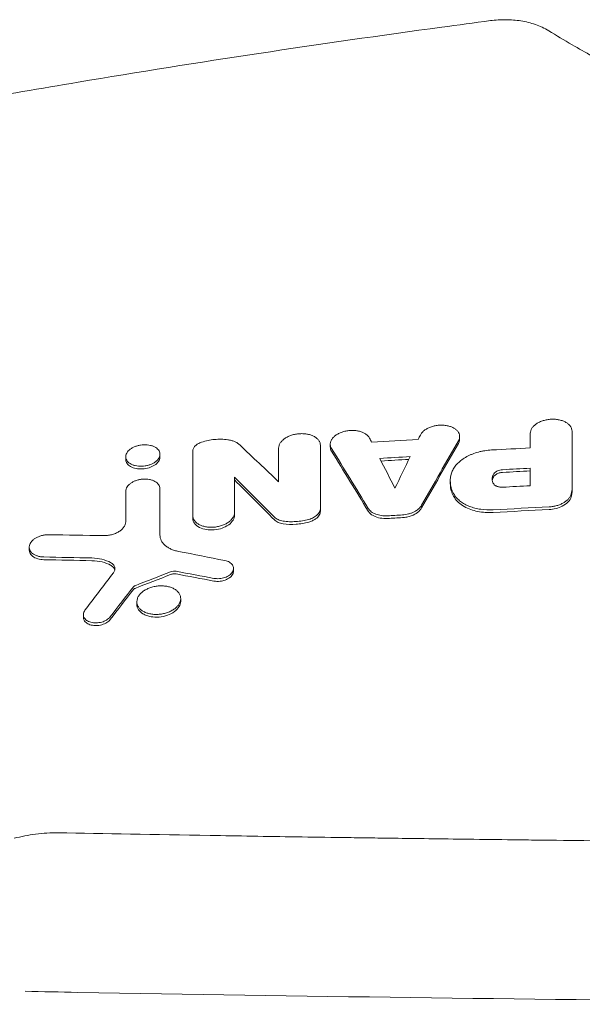
# Model space of a CAD drawing. Units: millimetres. Extents: x -2197 to 2197, y -1929 to 1867.
# Drawn here: x -696 to -546, y 339 to 601 of the extents above; entities that cross this region are included whole.
import ezdxf

# ---------------------------------------------------------------- set-up
doc = ezdxf.new("R2010")
doc.units = ezdxf.units.MM
doc.header["$LTSCALE"] = 20
doc.layers.add('2d', color=230, linetype='Continuous')

msp = doc.modelspace()

# ---------------------------------------------------------------- linework, layer by layer
at = {"layer": '2d', "lineweight": 0}
for p, q in [((-578.68, 489.61), (-578.68, 490.3)), ((-613.07, 487.57), (-613.07, 488.26)), ((-667.48, 484.23), (-667.48, 484.92)), ((-658.36, 484.9), (-658.36, 485.61)), ((-581.15, 477.74), (-581.15, 478.4)), ((-548.77, 475.99), (-548.77, 476.7)), ((-649.65, 468.63), (-649.65, 469.34)), ((-638.55, 469.41), (-638.55, 470.13)), ((-615.7, 470.5), (-615.7, 471.21)), ((-693.15, 460.18), (-693.15, 460.89)), ((-638.79, 454.54), (-638.79, 455.25)), ((-664.52, 445.66), (-664.52, 446.37)), ((-652.85, 446.53), (-652.85, 447.24)), ((-678.74, 442.21), (-678.74, 442.93))]:
    msp.add_line(p, q, dxfattribs=at)
for points, knots in [([(-719.47, 577.77), (-716.19, 578.36), (-712.92, 578.95), (-699.82, 581.27), (-689.98, 582.96), (-664.12, 587.28), (-648.09, 589.84), (-615.85, 594.71), (-599.64, 597.04), (-579.11, 599.82), (-574.8, 600.4), (-570.48, 600.97)], [0, 0, 0, 0, 10.000014, 10.000014, 40.000396, 40.000396, 88.834528, 88.834528, 138.07883, 138.07883, 151.177714, 151.177714, 151.177714, 151.177714]), ([(-570.48, 600.97), (-569.81, 601.06), (-569.13, 601.12), (-567.76, 601.21), (-567.08, 601.23), (-565.04, 601.21), (-563.69, 601.11), (-561.05, 600.69), (-559.76, 600.37), (-557.29, 599.51), (-556.08, 598.95), (-554.97, 598.27)], [0, 0, 0, 0, 2.044821, 2.044821, 4.091186, 4.091186, 8.188724, 8.188724, 12.292948, 12.292948, 16.474953, 16.474953, 16.474953, 16.474953]), ([(-554.97, 598.27), (-552.94, 597.02), (-550.87, 595.78), (-545.26, 592.52), (-541.65, 590.52), (-534.27, 586.61), (-530.49, 584.69), (-522.78, 580.97), (-518.84, 579.15), (-510.82, 575.63), (-506.73, 573.92), (-498.43, 570.61), (-494.22, 569.01), (-485.68, 565.94), (-481.35, 564.46), (-472.59, 561.63), (-468.15, 560.27), (-459.19, 557.7), (-454.67, 556.47), (-445.55, 554.15), (-440.95, 553.06), (-431.68, 551), (-427.01, 550.04), (-417.63, 548.26), (-412.9, 547.44), (-403.43, 545.93), (-398.66, 545.24), (-389.11, 544.01), (-384.32, 543.46), (-374.71, 542.51), (-369.89, 542.1), (-360.25, 541.43), (-355.41, 541.16), (-345.75, 540.77), (-340.91, 540.64), (-331.25, 540.52), (-326.43, 540.53), (-316.78, 540.69), (-311.95, 540.84), (-302.34, 541.28), (-297.54, 541.57), (-287.98, 542.28), (-283.2, 542.7), (-273.7, 543.69), (-268.96, 544.24), (-259.54, 545.5), (-254.85, 546.19), (-245.52, 547.71), (-240.88, 548.53), (-231.67, 550.31), (-227.09, 551.27), (-218.01, 553.3), (-213.5, 554.39), (-204.57, 556.67), (-200.15, 557.88), (-191.38, 560.42), (-187.05, 561.75), (-178.47, 564.52), (-174.24, 565.97), (-165.88, 568.98), (-161.75, 570.54), (-153.63, 573.77), (-149.63, 575.44), (-141.77, 578.88), (-137.9, 580.65), (-130.32, 584.29), (-126.6, 586.16), (-119.33, 589.99), (-115.77, 591.95), (-109.83, 595.37), (-107.4, 596.81), (-105.03, 598.27)], [0, 0, 0, 0, 10.00105, 10.00105, 26.596568, 26.596568, 43.037516, 43.037516, 59.335576, 59.335576, 75.46148, 75.46148, 91.420169, 91.420169, 107.186804, 107.186804, 122.801891, 122.801891, 138.222308, 138.222308, 153.495668, 153.495668, 168.610265, 168.610265, 183.585055, 183.585055, 198.42303, 198.42303, 213.15695, 213.15695, 227.795646, 227.795646, 242.362574, 242.362574, 256.881652, 256.881652, 271.352573, 271.352573, 285.839939, 285.839939, 300.31375, 300.31375, 314.841077, 314.841077, 329.414091, 329.414091, 344.068589, 344.068589, 358.811497, 358.811497, 373.664019, 373.664019, 388.654011, 388.654011, 403.769892, 403.769892, 419.051179, 419.051179, 434.489352, 434.489352, 450.102469, 450.102469, 465.865287, 465.865287, 481.824744, 481.824744, 497.929529, 497.929529, 514.221925, 514.221925, 525.91355, 525.91355, 525.91355, 525.91355]), ([(-579.01, 489.15), (-578.89, 489.37), (-578.8, 489.59), (-578.72, 489.92), (-578.7, 490.03), (-578.68, 490.25), (-578.68, 490.36), (-578.7, 490.69), (-578.75, 490.9), (-578.92, 491.32), (-579.04, 491.53), (-579.34, 491.9), (-579.52, 492.08), (-579.94, 492.41), (-580.18, 492.56), (-580.58, 492.76), (-580.71, 492.82), (-581, 492.93), (-581.15, 492.99), (-581.6, 493.13), (-581.92, 493.2), (-582.59, 493.31), (-582.94, 493.34), (-583.64, 493.36), (-584, 493.35), (-584.53, 493.3), (-584.71, 493.27), (-585.06, 493.22), (-585.23, 493.19), (-585.75, 493.07), (-586.08, 492.97), (-586.72, 492.74), (-587.02, 492.6), (-587.58, 492.3), (-587.84, 492.13), (-588.3, 491.76), (-588.51, 491.57), (-588.85, 491.16), (-589, 490.95), (-589.11, 490.73)], [0, 0, 0, 0, 0.00106427, 0.00106427, 0.00159641, 0.00159641, 0.00212855, 0.00212855, 0.00319282, 0.00319282, 0.00425709, 0.00425709, 0.00532136, 0.00532136, 0.00638564, 0.00638564, 0.00691777, 0.00691777, 0.00744991, 0.00744991, 0.00851418, 0.00851418, 0.00957845, 0.00957845, 0.01064273, 0.01064273, 0.01117486, 0.01117486, 0.011707, 0.011707, 0.01277127, 0.01277127, 0.01383554, 0.01383554, 0.01489982, 0.01489982, 0.01596409, 0.01596409, 0.01702836, 0.01702836, 0.01702836, 0.01702836]), ([(-548.77, 491.75), (-548.77, 491.98), (-548.81, 492.2), (-548.91, 492.52), (-548.96, 492.63), (-549.06, 492.84), (-549.12, 492.94), (-549.33, 493.24), (-549.5, 493.43), (-549.9, 493.79), (-550.13, 493.95), (-550.64, 494.25), (-550.91, 494.38), (-551.37, 494.54), (-551.52, 494.59), (-551.84, 494.68), (-552.01, 494.72), (-552.51, 494.83), (-552.85, 494.88), (-553.57, 494.94), (-553.93, 494.94), (-554.47, 494.92), (-554.66, 494.9), (-555.02, 494.86), (-555.2, 494.84), (-555.74, 494.74), (-556.09, 494.66), (-556.76, 494.45), (-557.09, 494.33), (-557.7, 494.05), (-557.98, 493.9), (-558.37, 493.64), (-558.5, 493.54), (-558.73, 493.36), (-558.83, 493.26), (-559.04, 493.06), (-559.13, 492.96), (-559.3, 492.75), (-559.38, 492.65), (-559.59, 492.32), (-559.69, 492.1), (-559.84, 491.65), (-559.88, 491.42), (-559.88, 491.19)], [0, 0, 0, 0, 0.00108961, 0.00108961, 0.00163441, 0.00163441, 0.00217921, 0.00217921, 0.00326882, 0.00326882, 0.00435843, 0.00435843, 0.00544803, 0.00544803, 0.00599284, 0.00599284, 0.00653764, 0.00653764, 0.00762725, 0.00762725, 0.00871685, 0.00871685, 0.00926166, 0.00926166, 0.00980646, 0.00980646, 0.01089607, 0.01089607, 0.01198567, 0.01198567, 0.01307528, 0.01307528, 0.01362008, 0.01362008, 0.01416489, 0.01416489, 0.01470969, 0.01470969, 0.01525449, 0.01525449, 0.0163441, 0.0163441, 0.01743371, 0.01743371, 0.01743371, 0.01743371]), ([(-615.7, 487.99), (-615.7, 488.21), (-615.73, 488.43), (-615.84, 488.76), (-615.89, 488.86), (-615.99, 489.07), (-616.05, 489.18), (-616.26, 489.48), (-616.43, 489.66), (-616.83, 490.01), (-617.06, 490.17), (-617.56, 490.46), (-617.84, 490.58), (-618.29, 490.74), (-618.45, 490.79), (-618.77, 490.88), (-618.93, 490.91), (-619.43, 491.01), (-619.78, 491.06), (-620.49, 491.1), (-620.85, 491.1), (-621.39, 491.07), (-621.57, 491.05), (-621.94, 491.01), (-622.12, 490.98), (-622.66, 490.88), (-623.01, 490.79), (-623.68, 490.58), (-624.01, 490.45), (-624.62, 490.16), (-624.9, 490), (-625.29, 489.73), (-625.41, 489.64), (-625.64, 489.45), (-625.86, 489.25), (-626.05, 489.05), (-626.22, 488.83), (-626.3, 488.73), (-626.51, 488.4), (-626.61, 488.17), (-626.76, 487.72), (-626.8, 487.49), (-626.8, 487.26)], [0, 0, 0, 0, 0.00108976, 0.00108976, 0.00163464, 0.00163464, 0.00217952, 0.00217952, 0.00326927, 0.00326927, 0.00435903, 0.00435903, 0.00544879, 0.00544879, 0.00599367, 0.00599367, 0.00653855, 0.00653855, 0.00762831, 0.00762831, 0.00871806, 0.00871806, 0.00926294, 0.00926294, 0.00980782, 0.00980782, 0.01089758, 0.01089758, 0.01198734, 0.01198734, 0.0130771, 0.0130771, 0.01362197, 0.01362197, 0.01416685, 0.01471173, 0.01471173, 0.01525661, 0.01525661, 0.01634637, 0.01634637, 0.01743613, 0.01743613, 0.01743613, 0.01743613]), ([(-612.74, 487.15), (-612.87, 487.35), (-612.95, 487.56), (-613.03, 487.88), (-613.05, 487.99), (-613.07, 488.2), (-613.07, 488.32), (-613.05, 488.65), (-613, 488.87), (-612.83, 489.31), (-612.71, 489.53), (-612.41, 489.95), (-612.23, 490.15), (-611.9, 490.43), (-611.79, 490.53), (-611.55, 490.71), (-611.29, 490.88), (-611.02, 491.03), (-610.73, 491.18), (-610.58, 491.25), (-610.11, 491.45), (-609.79, 491.56), (-609.12, 491.75), (-608.77, 491.82), (-608.06, 491.92), (-607.71, 491.94), (-606.99, 491.95), (-606.64, 491.94), (-606.13, 491.88), (-605.97, 491.86), (-605.64, 491.8), (-605.47, 491.77), (-605, 491.64), (-604.7, 491.54), (-604.15, 491.3), (-603.89, 491.16), (-603.44, 490.86), (-603.24, 490.69), (-602.9, 490.33), (-602.75, 490.13), (-602.65, 489.93)], [0, 0, 0, 0, 0.00106462, 0.00106462, 0.00159693, 0.00159693, 0.00212924, 0.00212924, 0.00319386, 0.00319386, 0.00425849, 0.00425849, 0.00532311, 0.00532311, 0.00585542, 0.00585542, 0.00638773, 0.00692004, 0.00692004, 0.00745235, 0.00745235, 0.00851697, 0.00851697, 0.00958159, 0.00958159, 0.01064621, 0.01064621, 0.01171084, 0.01171084, 0.01224315, 0.01224315, 0.01277546, 0.01277546, 0.01384008, 0.01384008, 0.0149047, 0.0149047, 0.01596932, 0.01596932, 0.01703394, 0.01703394, 0.01703394, 0.01703394]), ([(-658.36, 485.45), (-658.35, 485.64), (-658.36, 485.82), (-658.44, 486.19), (-658.52, 486.36), (-658.71, 486.7), (-658.83, 486.86), (-659.13, 487.16), (-659.3, 487.29), (-659.69, 487.54), (-659.91, 487.65), (-660.39, 487.84), (-660.64, 487.92), (-661.17, 488.04), (-661.45, 488.09), (-662.03, 488.14), (-662.32, 488.15), (-662.92, 488.13), (-663.22, 488.1), (-663.81, 488.01), (-664.1, 487.94), (-664.67, 487.78), (-664.94, 487.68), (-665.46, 487.46), (-665.71, 487.33), (-666.16, 487.05), (-666.36, 486.89), (-666.72, 486.57), (-666.88, 486.4), (-667.27, 485.86), (-667.43, 485.48), (-667.47, 485.11)], [0.01433374, 0.01433374, 0.01433374, 0.01433374, 0.01522963, 0.01522963, 0.01612553, 0.01612553, 0.01702142, 0.01702142, 0.01791731, 0.01791731, 0.0188132, 0.0188132, 0.0197091, 0.0197091, 0.02060499, 0.02060499, 0.02150088, 0.02150088, 0.02239677, 0.02239677, 0.02329267, 0.02329267, 0.02418856, 0.02418856, 0.02508445, 0.02508445, 0.02598034, 0.02598034, 0.02687624, 0.02687624, 0.02866802, 0.02866802, 0.02866802, 0.02866802]), ([(-649.65, 486.45), (-649.65, 486.68), (-649.59, 486.92), (-649.43, 487.27), (-649.36, 487.38), (-649.2, 487.61), (-649.11, 487.71), (-648.91, 487.92), (-648.79, 488.03), (-648.54, 488.22), (-648.4, 488.31), (-647.97, 488.57), (-647.64, 488.71), (-647.29, 488.83)], [0, 0, 0, 0, 0.001126207, 0.001126207, 0.00168931, 0.00168931, 0.002252413, 0.002252413, 0.002815517, 0.002815517, 0.00337862, 0.00337862, 0.004504827, 0.004504827, 0.004504827, 0.004504827]), ([(-640.35, 489.48), (-640.91, 489.55), (-641.49, 489.6), (-642.66, 489.62), (-643.25, 489.6), (-644.42, 489.49), (-645.01, 489.41), (-646.17, 489.17), (-646.74, 489.01), (-647.29, 488.83)], [0, 0, 0, 0, 0.00178589, 0.00178589, 0.003571779, 0.003571779, 0.005357669, 0.005357669, 0.007143558, 0.007143558, 0.007143558, 0.007143558]), ([(-640.35, 489.48), (-640.02, 489.43), (-639.7, 489.36), (-639.09, 489.2), (-638.8, 489.1), (-638.27, 488.87), (-638.02, 488.74), (-637.56, 488.45), (-637.35, 488.29), (-637.17, 488.12)], [0, 0, 0, 0, 0.001051692, 0.001051692, 0.002103385, 0.002103385, 0.003155077, 0.003155077, 0.004206769, 0.004206769, 0.004206769, 0.004206769]), ([(-579.01, 488.44), (-578.86, 488.7), (-578.76, 488.98), (-578.69, 489.37), (-578.68, 489.49), (-578.68, 489.61)], [-39.473757, -39.473757, -39.473757, -39.473757, -33.950571, -33.950571, -31.625311, -31.625311, -31.625311, -31.625311]), ([(-667.47, 485.11), (-667.49, 484.92), (-667.47, 484.73), (-667.39, 484.37), (-667.32, 484.2), (-667.12, 483.86), (-667, 483.7), (-666.7, 483.4), (-666.53, 483.26), (-666.14, 483.02), (-665.92, 482.91), (-665.45, 482.72), (-665.19, 482.64), (-664.66, 482.52), (-664.38, 482.47), (-663.8, 482.42), (-663.51, 482.41), (-662.92, 482.43), (-662.61, 482.46), (-662.02, 482.55), (-661.73, 482.62), (-661.16, 482.78), (-660.89, 482.88), (-660.37, 483.11), (-660.13, 483.23), (-659.67, 483.51), (-659.47, 483.67), (-659.11, 483.99), (-658.95, 484.17), (-658.69, 484.52), (-658.58, 484.71), (-658.43, 485.08), (-658.38, 485.27), (-658.36, 485.45)], [0, 0, 0, 0, 0.00089586, 0.00089586, 0.00179172, 0.00179172, 0.00268758, 0.00268758, 0.00358344, 0.00358344, 0.00447929, 0.00447929, 0.00537515, 0.00537515, 0.00627101, 0.00627101, 0.00716687, 0.00716687, 0.00806273, 0.00806273, 0.00895859, 0.00895859, 0.00985445, 0.00985445, 0.01075031, 0.01075031, 0.01164616, 0.01164616, 0.01254202, 0.01254202, 0.01343788, 0.01343788, 0.01433374, 0.01433374, 0.01433374, 0.01433374]), ([(-667.48, 484.23), (-667.48, 484.07), (-667.45, 483.91), (-667.35, 483.55), (-667.26, 483.35), (-666.93, 482.88), (-666.63, 482.59), (-665.78, 482.1), (-665.26, 481.93), (-664.27, 481.73), (-663.71, 481.67), (-662.43, 481.75), (-661.82, 481.86), (-660.77, 482.2), (-660.27, 482.42), (-659.38, 482.99), (-659.03, 483.33), (-658.54, 484.03), (-658.4, 484.38), (-658.36, 484.74)], [-19.515277, -19.515277, -19.515277, -19.515277, -17.946438, -17.946438, -15.840484, -15.840484, -12.731018, -12.731018, -9.731675, -9.731675, -7.404961, -7.404961, -5.325352, -5.325352, -3.499526, -3.499526, -1.707574, -1.707574, 0, 0, 0, 0]), ([(-580.62, 481.12), (-580.47, 481.49), (-580.27, 481.85), (-579.79, 482.55), (-579.51, 482.89), (-578.85, 483.55), (-578.48, 483.87), (-577.68, 484.45), (-577.24, 484.73), (-576.53, 485.11), (-576.29, 485.23), (-575.79, 485.46), (-575.54, 485.57), (-574.76, 485.87), (-574.22, 486.05), (-573.37, 486.28), (-573.08, 486.35), (-572.51, 486.47), (-572.22, 486.52), (-571.34, 486.66), (-570.75, 486.72), (-570.16, 486.76)], [0, 0, 0, 0, 0.00177086, 0.00177086, 0.00354172, 0.00354172, 0.00531259, 0.00531259, 0.00708345, 0.00708345, 0.00796888, 0.00796888, 0.00885431, 0.00885431, 0.01062517, 0.01062517, 0.0115106, 0.0115106, 0.01239603, 0.01239603, 0.01416689, 0.01416689, 0.01416689, 0.01416689]), ([(-580.07, 474.79), (-580.38, 475.28), (-580.62, 475.79), (-580.97, 476.83), (-581.08, 477.36), (-581.22, 478.97), (-581.05, 480.05), (-580.62, 481.12)], [0, 0, 0, 0, 0.00258352, 0.00258352, 0.00516704, 0.00516704, 0.01033407, 0.01033407, 0.01033407, 0.01033407]), ([(-569.62, 477.72), (-569.76, 477.93), (-569.86, 478.15), (-570, 478.6), (-570.03, 478.82), (-570.03, 479.17), (-570.02, 479.28), (-569.98, 479.52), (-569.95, 479.63), (-569.83, 479.98), (-569.72, 480.2), (-569.57, 480.42)], [0, 0, 0, 0, 0.001108133, 0.001108133, 0.002216266, 0.002216266, 0.002770333, 0.002770333, 0.003324399, 0.003324399, 0.004432532, 0.004432532, 0.004432532, 0.004432532]), ([(-567.23, 481.51), (-567.48, 481.49), (-567.72, 481.46), (-568.19, 481.34), (-568.41, 481.26), (-568.72, 481.12), (-568.82, 481.07), (-569, 480.96), (-569.09, 480.9), (-569.33, 480.71), (-569.47, 480.57), (-569.57, 480.42)], [0, 0, 0, 0, 0.000732943, 0.000732943, 0.001465887, 0.001465887, 0.001832358, 0.001832358, 0.00219883, 0.00219883, 0.002931773, 0.002931773, 0.002931773, 0.002931773]), ([(-569.57, 479.71), (-569.5, 479.81), (-569.41, 479.91), (-569.21, 480.09), (-569.1, 480.18), (-568.73, 480.42), (-568.44, 480.55), (-567.84, 480.72), (-567.54, 480.78), (-567.23, 480.79)], [-2.953764, -2.953764, -2.953764, -2.953764, -2.441581, -2.441581, -1.933062, -1.933062, -0.925667, -0.925667, 0, 0, 0, 0]), ([(-658.37, 476.48), (-658.37, 476.66), (-658.4, 476.85), (-658.52, 477.2), (-658.61, 477.38), (-658.84, 477.7), (-658.97, 477.86), (-659.3, 478.14), (-659.49, 478.28), (-659.9, 478.51), (-660.13, 478.61), (-660.62, 478.78), (-660.89, 478.85), (-661.43, 478.95), (-661.71, 478.99), (-662.3, 479.02), (-662.59, 479.02), (-663.18, 478.98), (-663.48, 478.94), (-664.07, 478.82), (-664.35, 478.74), (-664.91, 478.56), (-665.18, 478.45), (-665.67, 478.21), (-665.91, 478.08), (-666.33, 477.78), (-666.52, 477.62), (-666.85, 477.28), (-667, 477.1), (-667.23, 476.74), (-667.31, 476.55), (-667.43, 476.18), (-667.46, 475.98), (-667.46, 475.79)], [0, 0, 0, 0, 0.00089238, 0.00089238, 0.00178476, 0.00178476, 0.00267714, 0.00267714, 0.00356952, 0.00356952, 0.00446189, 0.00446189, 0.00535427, 0.00535427, 0.00624665, 0.00624665, 0.00713903, 0.00713903, 0.00803141, 0.00803141, 0.00892379, 0.00892379, 0.00981617, 0.00981617, 0.01070855, 0.01070855, 0.01160092, 0.01160092, 0.0124933, 0.0124933, 0.01338568, 0.01338568, 0.01427806, 0.01427806, 0.01427806, 0.01427806]), ([(-581.15, 477.74), (-581.15, 477.49), (-581.14, 477.25), (-581, 475.99), (-580.65, 475.01), (-580.07, 474.08)], [-6.100351, -6.100351, -6.100351, -6.100351, -4.923301, -4.923301, 0, 0, 0, 0]), ([(-569.62, 477.72), (-569.52, 477.58), (-569.39, 477.45), (-569.15, 477.28), (-569.07, 477.23), (-568.88, 477.13), (-568.78, 477.09), (-568.58, 477.01), (-568.47, 476.98), (-568.24, 476.92), (-568.12, 476.9), (-567.76, 476.85), (-567.51, 476.84), (-567.26, 476.85)], [0, 0, 0, 0, 0.000754232, 0.000754232, 0.001131348, 0.001131348, 0.001508464, 0.001508464, 0.001885581, 0.001885581, 0.002262697, 0.002262697, 0.003016929, 0.003016929, 0.003016929, 0.003016929]), ([(-569.74, 470.84), (-570.87, 470.78), (-571.97, 470.83), (-573.3, 471.02), (-573.57, 471.06), (-574.08, 471.17), (-574.34, 471.22), (-575.09, 471.41), (-575.56, 471.57), (-576.48, 471.92), (-576.92, 472.12), (-577.72, 472.55), (-578.09, 472.79), (-578.61, 473.18), (-578.77, 473.31), (-579.08, 473.59), (-579.23, 473.73), (-579.64, 474.17), (-579.88, 474.47), (-580.07, 474.79)], [0, 0, 0, 0, 0.00334039, 0.00334039, 0.00417549, 0.00417549, 0.00501059, 0.00501059, 0.00668078, 0.00668078, 0.00835098, 0.00835098, 0.01002117, 0.01002117, 0.01085627, 0.01085627, 0.01169137, 0.01169137, 0.01336156, 0.01336156, 0.01336156, 0.01336156]), ([(-554.86, 471.62), (-554.51, 471.64), (-554.17, 471.67), (-553.49, 471.78), (-553.16, 471.86), (-552.5, 472.04), (-552.19, 472.15), (-551.59, 472.4), (-551.31, 472.54), (-550.77, 472.85), (-550.53, 473.01), (-550.09, 473.37), (-549.88, 473.56), (-549.54, 473.96), (-549.39, 474.16), (-549.15, 474.58), (-549.06, 474.8), (-549, 475.02)], [0, 0, 0, 0, 0.001032722, 0.001032722, 0.002065444, 0.002065444, 0.003098166, 0.003098166, 0.004130889, 0.004130889, 0.005163611, 0.005163611, 0.006196333, 0.006196333, 0.007229055, 0.007229055, 0.008261777, 0.008261777, 0.008261777, 0.008261777]), ([(-554.86, 470.91), (-554.24, 470.94), (-553.63, 471.03), (-552.46, 471.33), (-551.91, 471.53), (-550.77, 472.1), (-550.23, 472.49), (-549.41, 473.36), (-549.14, 473.83), (-549, 474.31)], [-8.306975, -8.306975, -8.306975, -8.306975, -6.459707, -6.459707, -4.63265, -4.63265, -2.290989, -2.290989, 0, 0, 0, 0]), ([(-549, 474.31), (-548.92, 474.59), (-548.87, 474.87), (-548.79, 475.43), (-548.77, 475.71), (-548.77, 475.99)], [-2.673058, -2.673058, -2.673058, -2.673058, -1.327973, -1.327973, 0, 0, 0, 0]), ([(-588.78, 472.05), (-588.97, 471.7), (-589.24, 471.38), (-589.75, 470.93), (-589.94, 470.79), (-590.34, 470.53), (-590.55, 470.4), (-591.01, 470.17), (-591.25, 470.07), (-591.75, 469.89), (-592, 469.81), (-592.53, 469.67), (-592.8, 469.61), (-593.35, 469.53), (-593.63, 469.5), (-593.91, 469.48)], [0, 0, 0, 0, 0.001655707, 0.001655707, 0.00248356, 0.00248356, 0.003311414, 0.003311414, 0.004139267, 0.004139267, 0.004967121, 0.004967121, 0.005794974, 0.005794974, 0.006622828, 0.006622828, 0.006622828, 0.006622828]), ([(-580.07, 474.08), (-579.79, 473.62), (-579.43, 473.19), (-578.54, 472.39), (-578.03, 472.02), (-576.33, 471.06), (-575.09, 470.66), (-572.56, 470.15), (-571.16, 470.05), (-569.74, 470.13)], [-12.296007, -12.296007, -12.296007, -12.296007, -10.268244, -10.268244, -8.224192, -8.224192, -4.252786, -4.252786, 0, 0, 0, 0]), ([(-638.55, 470.13), (-638.55, 469.89), (-638.59, 469.66), (-638.69, 469.32), (-638.74, 469.2), (-638.85, 468.97), (-638.91, 468.86), (-639.12, 468.52), (-639.29, 468.31), (-639.69, 467.89), (-639.93, 467.7), (-640.44, 467.33), (-640.72, 467.17), (-641.18, 466.94), (-641.34, 466.87), (-641.66, 466.74), (-641.99, 466.62), (-642.34, 466.52), (-642.69, 466.43), (-642.86, 466.39), (-643.4, 466.28), (-643.76, 466.23), (-644.48, 466.18), (-644.85, 466.18), (-645.56, 466.23), (-645.9, 466.27), (-646.41, 466.37), (-646.57, 466.41), (-646.89, 466.49), (-647.05, 466.54), (-647.49, 466.7), (-647.77, 466.82), (-648.29, 467.12), (-648.51, 467.28), (-648.81, 467.54), (-648.9, 467.63), (-649.07, 467.82), (-649.15, 467.92), (-649.36, 468.23), (-649.47, 468.44), (-649.61, 468.88), (-649.65, 469.11), (-649.65, 469.34)], [0, 0, 0, 0, 0.00108916, 0.00108916, 0.00163374, 0.00163374, 0.00217831, 0.00217831, 0.00326747, 0.00326747, 0.00435663, 0.00435663, 0.00544579, 0.00544579, 0.00599036, 0.00599036, 0.00653494, 0.00707952, 0.00707952, 0.0076241, 0.0076241, 0.00871326, 0.00871326, 0.00980241, 0.00980241, 0.01089157, 0.01089157, 0.01143615, 0.01143615, 0.01198073, 0.01198073, 0.01306988, 0.01306988, 0.01415904, 0.01415904, 0.01470362, 0.01470362, 0.0152482, 0.0152482, 0.01633736, 0.01633736, 0.01742651, 0.01742651, 0.01742651, 0.01742651]), ([(-649.65, 468.63), (-649.65, 468.36), (-649.6, 468.1), (-649.41, 467.59), (-649.26, 467.35), (-648.86, 466.85), (-648.49, 466.48), (-647.3, 465.88), (-646.66, 465.68), (-645.42, 465.49), (-644.72, 465.44), (-643.19, 465.58), (-642.46, 465.74), (-641.36, 466.14), (-640.71, 466.41), (-639.59, 467.23), (-639.2, 467.66), (-638.68, 468.53), (-638.55, 468.98), (-638.55, 469.41)], [-39.087604, -39.087604, -39.087604, -39.087604, -33.451192, -33.451192, -27.72783, -27.72783, -21.055496, -21.055496, -15.417734, -15.417734, -10.981448, -10.981448, -6.919435, -6.919435, -4.254036, -4.254036, -2.067202, -2.067202, 0, 0, 0, 0]), ([(-618.79, 468.29), (-618.34, 468.41), (-617.92, 468.57), (-617.35, 468.88), (-617.17, 468.99), (-616.84, 469.22), (-616.69, 469.35), (-616.41, 469.61), (-616.29, 469.75), (-616.08, 470.03), (-615.99, 470.17), (-615.85, 470.46), (-615.79, 470.61), (-615.72, 470.91), (-615.7, 471.06), (-615.7, 471.21)], [0, 0, 0, 0, 0.001407007, 0.001407007, 0.00211051, 0.00211051, 0.002814014, 0.002814014, 0.003517517, 0.003517517, 0.00422102, 0.00422102, 0.004924524, 0.004924524, 0.005628027, 0.005628027, 0.005628027, 0.005628027]), ([(-618.79, 467.57), (-618.45, 467.67), (-618.12, 467.79), (-617.51, 468.07), (-617.23, 468.23), (-616.56, 468.71), (-616.24, 469.05), (-615.81, 469.77), (-615.7, 470.14), (-615.7, 470.5)], [-5.670873, -5.670873, -5.670873, -5.670873, -4.586038, -4.586038, -3.510691, -3.510691, -1.717398, -1.717398, 0, 0, 0, 0]), ([(-602.98, 471.2), (-602.78, 470.88), (-602.51, 470.59), (-602, 470.2), (-601.82, 470.08), (-601.42, 469.87), (-601.2, 469.77), (-600.75, 469.59), (-600.51, 469.52), (-600.01, 469.39), (-599.75, 469.34), (-599.23, 469.27), (-598.95, 469.25), (-598.4, 469.22), (-598.12, 469.23), (-597.84, 469.24)], [0, 0, 0, 0, 0.001665668, 0.001665668, 0.002498502, 0.002498502, 0.003331336, 0.003331336, 0.004164169, 0.004164169, 0.004997003, 0.004997003, 0.005829837, 0.005829837, 0.006662671, 0.006662671, 0.006662671, 0.006662671]), ([(-602.98, 470.49), (-602.83, 470.25), (-602.65, 470.03), (-602.21, 469.63), (-601.95, 469.44), (-601, 468.92), (-600.33, 468.74), (-599.21, 468.53), (-598.52, 468.49), (-597.84, 468.53)], [-5.059445, -5.059445, -5.059445, -5.059445, -4.352574, -4.352574, -3.643281, -3.643281, -2.050081, -2.050081, 0, 0, 0, 0]), ([(-593.91, 468.77), (-593.5, 468.79), (-593.1, 468.84), (-592.31, 469), (-591.92, 469.11), (-590.86, 469.49), (-590.3, 469.81), (-589.39, 470.5), (-589.02, 470.91), (-588.78, 471.33)], [-6.120805, -6.120805, -6.120805, -6.120805, -5.088003, -5.088003, -4.063681, -4.063681, -2.100461, -2.100461, 0, 0, 0, 0]), ([(-673.43, 463.96), (-673.06, 463.95), (-672.7, 463.97), (-671.96, 464.06), (-671.58, 464.13), (-670.87, 464.31), (-670.53, 464.43), (-670.03, 464.64), (-669.87, 464.71), (-669.56, 464.87), (-669.41, 464.95), (-669.13, 465.13), (-669, 465.22), (-668.74, 465.41), (-668.62, 465.51), (-668.29, 465.83), (-668.1, 466.04), (-667.87, 466.39), (-667.8, 466.5), (-667.68, 466.74), (-667.63, 466.85), (-667.51, 467.21), (-667.46, 467.44), (-667.46, 467.68)], [0, 0, 0, 0, 0.00111396, 0.00111396, 0.00222792, 0.00222792, 0.00334188, 0.00334188, 0.00389886, 0.00389886, 0.00445584, 0.00445584, 0.00501282, 0.00501282, 0.005569801, 0.005569801, 0.006683761, 0.006683761, 0.007240741, 0.007240741, 0.007797721, 0.007797721, 0.008911681, 0.008911681, 0.008911681, 0.008911681]), ([(-625.62, 467.84), (-626.11, 467.91), (-626.56, 468.04), (-627.35, 468.39), (-627.69, 468.61), (-627.95, 468.88)], [0, 0, 0, 0, 0.001545671, 0.001545671, 0.003091341, 0.003091341, 0.003091341, 0.003091341]), ([(-627.95, 468.16), (-627.69, 467.9), (-627.35, 467.68), (-626.56, 467.32), (-626.1, 467.19), (-625.62, 467.12)], [-3.094949, -3.094949, -3.094949, -3.094949, -1.544571, -1.544571, 0, 0, 0, 0]), ([(-618.79, 468.29), (-619.34, 468.13), (-619.91, 468.01), (-621.06, 467.81), (-621.64, 467.74), (-622.8, 467.67), (-623.38, 467.66), (-624.51, 467.7), (-625.07, 467.76), (-625.62, 467.84)], [0, 0, 0, 0, 0.001747905, 0.001747905, 0.00349581, 0.00349581, 0.005243715, 0.005243715, 0.006991621, 0.006991621, 0.006991621, 0.006991621]), ([(-625.62, 467.12), (-624.51, 466.96), (-623.35, 466.92), (-621.03, 467.07), (-619.89, 467.27), (-618.79, 467.57)], [-6.998012, -6.998012, -6.998012, -6.998012, -3.470626, -3.470626, 0, 0, 0, 0]), ([(-689.26, 458.29), (-689.56, 458.29), (-689.84, 458.32), (-690.41, 458.41), (-690.68, 458.47), (-691.19, 458.63), (-691.43, 458.72), (-691.87, 458.94), (-692.08, 459.07), (-692.43, 459.35), (-692.58, 459.5), (-692.84, 459.83), (-692.94, 460), (-693.08, 460.36), (-693.13, 460.55), (-693.16, 460.93), (-693.15, 461.13), (-693.06, 461.51), (-692.98, 461.71), (-692.78, 462.09), (-692.64, 462.27), (-692.33, 462.63), (-692.15, 462.8), (-691.74, 463.12), (-691.52, 463.27), (-691.03, 463.54), (-690.77, 463.66), (-690.22, 463.86), (-689.93, 463.95), (-689.34, 464.09), (-689.05, 464.14), (-688.45, 464.21), (-688.14, 464.22), (-687.84, 464.21)], [0, 0, 0, 0, 0.00090419, 0.00090419, 0.00180838, 0.00180838, 0.00271257, 0.00271257, 0.00361675, 0.00361675, 0.00452094, 0.00452094, 0.00542513, 0.00542513, 0.00632932, 0.00632932, 0.00723351, 0.00723351, 0.0081377, 0.0081377, 0.00904189, 0.00904189, 0.00994608, 0.00994608, 0.01085026, 0.01085026, 0.01175445, 0.01175445, 0.01265864, 0.01265864, 0.01356283, 0.01356283, 0.01446702, 0.01446702, 0.01446702, 0.01446702]), ([(-658.37, 464.14), (-658.37, 463.63), (-658.25, 463.15), (-657.91, 462.45), (-657.77, 462.22), (-657.44, 461.8), (-657.25, 461.59), (-656.81, 461.21), (-656.57, 461.03), (-656.04, 460.69), (-655.76, 460.54), (-655.16, 460.27), (-654.84, 460.14), (-654.16, 459.93), (-653.81, 459.84), (-653.44, 459.77)], [0, 0, 0, 0, 0.002364313, 0.002364313, 0.003546469, 0.003546469, 0.004728626, 0.004728626, 0.005910782, 0.005910782, 0.007092939, 0.007092939, 0.008275095, 0.008275095, 0.009457252, 0.009457252, 0.009457252, 0.009457252]), ([(-693.15, 460.18), (-693.15, 459.91), (-693.09, 459.65), (-692.88, 459.17), (-692.68, 458.82), (-691.87, 458.19), (-691.4, 457.97), (-690.38, 457.67), (-689.83, 457.58), (-689.26, 457.57)], [-8.221936, -8.221936, -8.221936, -8.221936, -5.841718, -5.841718, -3.600345, -3.600345, -1.745667, -1.745667, 0, 0, 0, 0]), ([(-671.48, 456.8), (-672.16, 457.17), (-672.95, 457.47), (-674.65, 457.88), (-675.55, 457.99), (-676.49, 458.02)], [0, 0, 0, 0, 0.002875359, 0.002875359, 0.005750717, 0.005750717, 0.005750717, 0.005750717]), ([(-676.49, 457.3), (-675.54, 457.28), (-674.63, 457.16), (-672.93, 456.75), (-672.16, 456.46), (-671.48, 456.09)], [-5.754975, -5.754975, -5.754975, -5.754975, -2.857102, -2.857102, 0, 0, 0, 0]), ([(-670.77, 454.05), (-670.59, 454.29), (-670.46, 454.54), (-670.34, 455.06), (-670.34, 455.31), (-670.43, 455.68), (-670.48, 455.8), (-670.61, 456.03), (-670.68, 456.14), (-670.87, 456.35), (-670.97, 456.45), (-671.21, 456.64), (-671.34, 456.72), (-671.48, 456.8)], [0, 0, 0, 0, 0.001186121, 0.001186121, 0.002372242, 0.002372242, 0.002965303, 0.002965303, 0.003558363, 0.003558363, 0.004151424, 0.004151424, 0.004744484, 0.004744484, 0.004744484, 0.004744484]), ([(-671.48, 456.09), (-671.25, 455.96), (-671.05, 455.82), (-670.73, 455.5), (-670.6, 455.32), (-670.46, 455.03), (-670.42, 454.92), (-670.4, 454.82)], [-4.318095, -4.318095, -4.318095, -4.318095, -3.520758, -3.520758, -2.728817, -2.728817, -2.290392, -2.290392, -2.290392, -2.290392]), ([(-644.03, 452.6), (-643.79, 452.56), (-643.56, 452.53), (-643.07, 452.51), (-642.82, 452.51), (-642.32, 452.55), (-642.08, 452.58), (-641.59, 452.68), (-641.35, 452.75), (-640.89, 452.9), (-640.67, 453), (-640.26, 453.21), (-640.07, 453.33), (-639.72, 453.58), (-639.56, 453.71), (-639.28, 454), (-639.16, 454.15), (-638.98, 454.46), (-638.91, 454.62), (-638.81, 454.94), (-638.79, 455.11), (-638.79, 455.43), (-638.82, 455.59), (-638.92, 455.89), (-638.99, 456.04), (-639.18, 456.32), (-639.3, 456.45), (-639.57, 456.7), (-639.73, 456.81), (-640.08, 457.01), (-640.27, 457.1), (-640.68, 457.25), (-640.9, 457.31), (-641.13, 457.35)], [0, 0, 0, 0, 0.00074505, 0.00074505, 0.00149011, 0.00149011, 0.00223516, 0.00223516, 0.00298022, 0.00298022, 0.00372527, 0.00372527, 0.00447033, 0.00447033, 0.00521538, 0.00521538, 0.00596043, 0.00596043, 0.00670549, 0.00670549, 0.00745054, 0.00745054, 0.0081956, 0.0081956, 0.00894065, 0.00894065, 0.0096857, 0.0096857, 0.01043076, 0.01043076, 0.01117581, 0.01117581, 0.01192087, 0.01192087, 0.01192087, 0.01192087]), ([(-655.54, 453.61), (-655.41, 453.66), (-655.28, 453.7), (-655.01, 453.76), (-654.87, 453.78), (-654.5, 453.81), (-654.27, 453.8), (-654.06, 453.76)], [-1.534438, -1.534438, -1.534438, -1.534438, -1.117386, -1.117386, -0.702388, -0.702388, 0, 0, 0, 0]), ([(-644.03, 451.89), (-643.77, 451.84), (-643.5, 451.81), (-642.94, 451.79), (-642.66, 451.8), (-641.91, 451.88), (-641.45, 451.99), (-640.56, 452.32), (-640.15, 452.54), (-639.58, 452.97), (-639.27, 453.25), (-638.88, 453.93), (-638.79, 454.24), (-638.79, 454.54)], [-18.695229, -18.695229, -18.695229, -18.695229, -16.834647, -16.834647, -14.989463, -14.989463, -11.860409, -11.860409, -8.5503, -8.5503, -6.373423, -6.373423, -4.665591, -4.665591, -4.665591, -4.665591]), ([(-664.99, 450.65), (-665.09, 450.61), (-665.17, 450.56), (-665.33, 450.46), (-665.39, 450.4), (-665.44, 450.33)], [0, 0, 0, 0, 0.0003171694, 0.0003171694, 0.0006343387, 0.0006343387, 0.0006343387, 0.0006343387]), ([(-654.47, 449.73), (-654.73, 449.89), (-655.02, 450.03), (-655.49, 450.21), (-655.65, 450.26), (-655.98, 450.36), (-656.15, 450.4), (-656.67, 450.51), (-657.03, 450.56), (-657.78, 450.62), (-658.15, 450.62), (-658.72, 450.59), (-658.91, 450.57), (-659.29, 450.52), (-659.48, 450.49), (-660.05, 450.39), (-660.42, 450.29), (-661.13, 450.06), (-661.48, 449.92), (-662.12, 449.61), (-662.43, 449.44), (-662.84, 449.15), (-662.98, 449.05), (-663.23, 448.84), (-663.46, 448.63), (-663.66, 448.4), (-663.85, 448.17), (-663.94, 448.05), (-664.17, 447.69), (-664.29, 447.45), (-664.46, 446.95), (-664.51, 446.7), (-664.53, 446.2), (-664.49, 445.96), (-664.39, 445.6), (-664.35, 445.48), (-664.25, 445.25), (-664.19, 445.14), (-663.98, 444.81), (-663.81, 444.6), (-663.4, 444.21), (-663.17, 444.04), (-662.9, 443.88)], [0.01830514, 0.01830514, 0.01830514, 0.01830514, 0.01944922, 0.01944922, 0.02002125, 0.02002125, 0.02059329, 0.02059329, 0.02173736, 0.02173736, 0.02288143, 0.02288143, 0.02345347, 0.02345347, 0.02402551, 0.02402551, 0.02516958, 0.02516958, 0.02631365, 0.02631365, 0.02745772, 0.02745772, 0.02802976, 0.02802976, 0.0286018, 0.02917383, 0.02917383, 0.02974587, 0.02974587, 0.03088994, 0.03088994, 0.03203401, 0.03203401, 0.03317809, 0.03317809, 0.03375012, 0.03375012, 0.03432216, 0.03432216, 0.03546623, 0.03546623, 0.03661031, 0.03661031, 0.03661031, 0.03661031]), ([(-665.44, 449.62), (-665.37, 449.7), (-665.3, 449.76), (-665.15, 449.87), (-665.05, 449.91), (-664.99, 449.93)], [-0.3090539, -0.3090539, -0.3090539, -0.3090539, -0.2056148, -0.2056148, 0, 0, 0, 0]), ([(-662.9, 443.88), (-662.64, 443.72), (-662.35, 443.58), (-661.88, 443.4), (-661.72, 443.35), (-661.39, 443.25), (-661.22, 443.21), (-660.69, 443.1), (-660.34, 443.05), (-659.6, 442.99), (-659.21, 442.99), (-658.45, 443.03), (-658.07, 443.08), (-657.51, 443.19), (-657.32, 443.23), (-656.95, 443.32), (-656.77, 443.38), (-656.24, 443.55), (-655.89, 443.69), (-655.24, 444), (-654.94, 444.18), (-654.52, 444.46), (-654.39, 444.56), (-654.14, 444.77), (-654.02, 444.88), (-653.69, 445.21), (-653.51, 445.44), (-653.2, 445.92), (-653.08, 446.17), (-652.91, 446.66), (-652.86, 446.91), (-652.85, 447.41), (-652.88, 447.66), (-652.98, 448.01), (-653.02, 448.13), (-653.12, 448.36), (-653.19, 448.47), (-653.39, 448.8), (-653.56, 449.01), (-653.97, 449.4), (-654.21, 449.58), (-654.47, 449.73)], [0, 0, 0, 0, 0.00114407, 0.00114407, 0.00171611, 0.00171611, 0.00228814, 0.00228814, 0.00343221, 0.00343221, 0.00457629, 0.00457629, 0.00572036, 0.00572036, 0.00629239, 0.00629239, 0.00686443, 0.00686443, 0.0080085, 0.0080085, 0.00915257, 0.00915257, 0.00972461, 0.00972461, 0.01029664, 0.01029664, 0.01144072, 0.01144072, 0.01258479, 0.01258479, 0.01372886, 0.01372886, 0.01487293, 0.01487293, 0.01544497, 0.01544497, 0.016017, 0.016017, 0.01716107, 0.01716107, 0.01830514, 0.01830514, 0.01830514, 0.01830514]), ([(-664.52, 445.66), (-664.52, 445.16), (-664.36, 444.68), (-663.79, 443.83), (-663.4, 443.46), (-662.9, 443.16)], [-4.48858, -4.48858, -4.48858, -4.48858, -2.180798, -2.180798, 0, 0, 0, 0]), ([(-662.9, 443.16), (-662.6, 442.98), (-662.27, 442.83), (-661.54, 442.57), (-661.15, 442.47), (-660.11, 442.29), (-659.38, 442.25), (-657.82, 442.38), (-657.05, 442.55), (-655.79, 443.01), (-655.13, 443.3), (-653.98, 444.15), (-653.56, 444.61), (-653.03, 445.51), (-652.86, 445.99), (-652.85, 446.52), (-652.85, 446.52), (-652.85, 446.53)], [-26.860405, -26.860405, -26.860405, -26.860405, -24.136037, -24.136037, -21.391569, -21.391569, -17.171501, -17.171501, -13.023728, -13.023728, -9.79901, -9.79901, -6.918267, -6.918267, -4.504673, -4.504673, -4.483396, -4.483396, -4.483396, -4.483396]), ([(-671.62, 442.34), (-671.74, 442.18), (-671.88, 442.04), (-672.19, 441.77), (-672.37, 441.64), (-672.75, 441.4), (-672.96, 441.29), (-673.39, 441.11), (-673.62, 441.03), (-674.1, 440.9), (-674.34, 440.85), (-674.83, 440.78), (-675.08, 440.76), (-675.57, 440.75), (-675.81, 440.76), (-676.28, 440.81), (-676.51, 440.86), (-676.94, 440.97), (-677.15, 441.04), (-677.53, 441.22), (-677.71, 441.32), (-678.02, 441.54), (-678.16, 441.66), (-678.4, 441.92), (-678.5, 442.06), (-678.65, 442.36), (-678.7, 442.51), (-678.75, 442.82), (-678.75, 442.99), (-678.71, 443.31), (-678.66, 443.47), (-678.53, 443.79), (-678.43, 443.95), (-678.32, 444.11)], [0, 0, 0, 0, 0.00074063, 0.00074063, 0.00148127, 0.00148127, 0.0022219, 0.0022219, 0.00296253, 0.00296253, 0.00370317, 0.00370317, 0.0044438, 0.0044438, 0.00518443, 0.00518443, 0.00592507, 0.00592507, 0.0066657, 0.0066657, 0.00740633, 0.00740633, 0.00814697, 0.00814697, 0.0088876, 0.0088876, 0.00962823, 0.00962823, 0.01036887, 0.01036887, 0.0111095, 0.0111095, 0.01185014, 0.01185014, 0.01185014, 0.01185014]), ([(-678.74, 442.21), (-678.74, 441.98), (-678.69, 441.71), (-678.38, 441.14), (-678.12, 440.87), (-677.47, 440.45), (-677.09, 440.29), (-676.22, 440.07), (-675.72, 440.03), (-674.89, 440.05), (-674.39, 440.1), (-673.33, 440.4), (-672.88, 440.6), (-672.14, 441.07), (-671.84, 441.33), (-671.62, 441.62)], [-15.866641, -15.866641, -15.866641, -15.866641, -13.229729, -13.229729, -10.351834, -10.351834, -7.666261, -7.666261, -4.767638, -4.767638, -2.922975, -2.922975, -1.416531, -1.416531, 0, 0, 0, 0]), ([(-697.1, 383.44), (-695.29, 383.93), (-693.39, 384.31), (-689.47, 384.81), (-687.45, 384.93), (-685.41, 384.9)], [0, 0, 0, 0, 0.5, 0.5, 1, 1, 1, 1]), ([(-685.41, 384.9), (-673.2, 384.67), (-659.75, 384.44), (-637.71, 384.07), (-630.05, 383.95), (-618.08, 383.77), (-614.01, 383.71), (-607.79, 383.62), (-604.65, 383.57), (-600.94, 383.52), (-599.07, 383.5), (-598.13, 383.48), (-597.66, 383.48), (-597.42, 383.47), (-597.31, 383.47), (-597.25, 383.47), (-597.22, 383.47), (-597.21, 383.47), (-597.2, 383.47), (-597.19, 383.47), (-591.56, 383.39), (-585.05, 383.31), (-573.97, 383.16), (-570.06, 383.11), (-563.86, 383.04), (-561.74, 383.01), (-558.48, 382.98), (-556.83, 382.96), (-554.86, 382.93), (-553.87, 382.92), (-553.37, 382.92), (-553.13, 382.91), (-553, 382.91), (-552.95, 382.91), (-552.91, 382.91), (-552.9, 382.91), (-542.93, 382.8), (-534.25, 382.7), (-523.14, 382.59), (-519.76, 382.56), (-515.16, 382.51), (-513.7, 382.5), (-511.64, 382.48), (-510.64, 382.47), (-509.52, 382.46), (-508.98, 382.45), (-508.71, 382.45), (-508.57, 382.45), (-508.51, 382.45), (-508.47, 382.45), (-508.46, 382.45), (-508.45, 382.45), (-508.45, 382.45), (-495.07, 382.33), (-480.95, 382.21), (-458.64, 382.05), (-451.02, 382), (-439.31, 381.93), (-435.35, 381.91), (-429.36, 381.87), (-426.34, 381.86), (-422.79, 381.84), (-421.01, 381.83), (-420.12, 381.83), (-419.67, 381.83), (-419.45, 381.82), (-419.34, 381.82), (-419.28, 381.82), (-419.25, 381.82), (-419.24, 381.82), (-419.23, 381.82), (-419.23, 381.82), (-419.23, 381.82), (-417.69, 381.82), (-414.68, 381.8), (-405.7, 381.76), (-399.73, 381.74), (-384.83, 381.69), (-375.9, 381.66), (-360.29, 381.63), (-354.72, 381.62), (-345.81, 381.61), (-342.75, 381.61), (-338.02, 381.61), (-335.62, 381.61), (-332.76, 381.61), (-331.31, 381.61), (-330.58, 381.61), (-330.22, 381.61), (-330.04, 381.61), (-329.95, 381.61), (-329.9, 381.61), (-329.88, 381.61), (-329.87, 381.61), (-329.86, 381.61), (-329.86, 381.61), (-315.46, 381.61), (-300.81, 381.62), (-278.46, 381.67), (-270.94, 381.7), (-259.58, 381.74), (-253.87, 381.76), (-247.18, 381.79), (-243.82, 381.8), (-242.14, 381.81), (-241.29, 381.81), (-240.87, 381.82), (-240.66, 381.82), (-240.56, 381.82), (-240.5, 381.82), (-240.48, 381.82), (-240.47, 381.82), (-240.46, 381.82), (-240.46, 381.82), (-229.61, 381.87), (-219.62, 381.93), (-201.35, 382.04), (-193.08, 382.1), (-178.23, 382.22), (-171.65, 382.27), (-163.08, 382.35), (-160.43, 382.37), (-156.78, 382.4), (-155.61, 382.41), (-153.95, 382.43), (-153.14, 382.44), (-152.22, 382.45), (-151.77, 382.45), (-151.55, 382.45), (-151.44, 382.45), (-151.39, 382.45), (-151.36, 382.45), (-151.35, 382.45), (-151.34, 382.45), (-141.32, 382.55), (-128.93, 382.67), (-106.77, 382.92), (-98.79, 383.02), (-85.92, 383.18), (-81.49, 383.23), (-74.61, 383.32), (-72.28, 383.35), (-68.73, 383.4), (-66.95, 383.43), (-64.84, 383.46), (-63.77, 383.47), (-63.24, 383.48), (-62.98, 383.48), (-62.84, 383.48), (-62.78, 383.48), (-62.75, 383.48), (-62.73, 383.48), (-44.57, 383.74), (-28.16, 383.99), (1.21, 384.47), (14.17, 384.7), (25.41, 384.91)], [0, 0, 0, 0, 0.0625, 0.0625, 0.09375, 0.09375, 0.109375, 0.109375, 0.117188, 0.121094, 0.123047, 0.124023, 0.124512, 0.124756, 0.124878, 0.124939, 0.124969, 0.124985, 0.124985, 0.125, 0.125, 0.15625, 0.15625, 0.171875, 0.171875, 0.179688, 0.179688, 0.183594, 0.185547, 0.186523, 0.187012, 0.187256, 0.187378, 0.187439, 0.187439, 0.1875, 0.1875, 0.21875, 0.21875, 0.234375, 0.234375, 0.242188, 0.242188, 0.246094, 0.248047, 0.249023, 0.249512, 0.249756, 0.249878, 0.249939, 0.249969, 0.249969, 0.25, 0.25, 0.3125, 0.3125, 0.34375, 0.34375, 0.359375, 0.359375, 0.367188, 0.371094, 0.373047, 0.374023, 0.374512, 0.374756, 0.374878, 0.374939, 0.374969, 0.374985, 0.374992, 0.374992, 0.375, 0.375, 0.40625, 0.40625, 0.4375, 0.4375, 0.46875, 0.46875, 0.484375, 0.484375, 0.492188, 0.492188, 0.496094, 0.498047, 0.499023, 0.499512, 0.499756, 0.499878, 0.499939, 0.499969, 0.499985, 0.499992, 0.499992, 0.5, 0.5, 0.5625, 0.5625, 0.59375, 0.59375, 0.609375, 0.617188, 0.621094, 0.623047, 0.624023, 0.624512, 0.624756, 0.624878, 0.624939, 0.624969, 0.624985, 0.624985, 0.625, 0.625, 0.65625, 0.65625, 0.6875, 0.6875, 0.71875, 0.71875, 0.734375, 0.734375, 0.742188, 0.742188, 0.746094, 0.748047, 0.749023, 0.749512, 0.749756, 0.749878, 0.749939, 0.749939, 0.75, 0.75, 0.8125, 0.8125, 0.84375, 0.84375, 0.859375, 0.859375, 0.867188, 0.867188, 0.871094, 0.873047, 0.874023, 0.874512, 0.874756, 0.874878, 0.874939, 0.874939, 0.875, 0.875, 0.9375, 0.9375, 1, 1, 1, 1]), ([(27.8, 342.61), (13.01, 342.33), (-1.71, 342.08), (-23.68, 341.72), (-30.99, 341.61), (-41.93, 341.44), (-47.39, 341.36), (-53.75, 341.27), (-56.92, 341.23), (-58.51, 341.2), (-59.3, 341.19), (-59.64, 341.19), (-59.87, 341.19), (-59.98, 341.18), (-74.82, 340.98), (-89.55, 340.79), (-111.64, 340.53), (-122.69, 340.4), (-135.58, 340.27), (-142.03, 340.21), (-145.25, 340.17), (-146.86, 340.16), (-147.66, 340.15), (-148.01, 340.15), (-148.24, 340.15), (-148.35, 340.15), (-163.36, 340), (-178.21, 339.88), (-200.42, 339.72), (-211.5, 339.64), (-224.4, 339.57), (-230.84, 339.54), (-234.06, 339.52), (-235.44, 339.51), (-236.36, 339.51), (-236.82, 339.51), (-252.03, 339.43), (-266.83, 339.38), (-289.07, 339.32), (-300.21, 339.3), (-313.22, 339.29), (-318.8, 339.28), (-322.52, 339.28), (-324.39, 339.28), (-341.13, 339.28), (-355.99, 339.29), (-378.24, 339.34), (-389.36, 339.37), (-402.3, 339.42), (-408.77, 339.44), (-412, 339.46), (-413.62, 339.46), (-414.31, 339.47), (-414.77, 339.47), (-415.01, 339.47), (-429.92, 339.54), (-444.66, 339.62), (-466.86, 339.77), (-477.98, 339.85), (-490.99, 339.96), (-497.51, 340.02), (-500.76, 340.05), (-502.39, 340.06), (-503.21, 340.07), (-503.62, 340.07), (-503.79, 340.07), (-503.91, 340.08), (-503.97, 340.08), (-562.09, 340.61), (-620.92, 341.4), (-680.21, 342.46)], [0, 0, 0, 0, 0.0625, 0.0625, 0.09375, 0.09375, 0.109375, 0.117188, 0.121094, 0.123047, 0.124023, 0.124512, 0.124512, 0.125, 0.125, 0.1875, 0.1875, 0.21875, 0.234375, 0.242187, 0.246094, 0.248047, 0.249023, 0.249512, 0.249512, 0.25, 0.25, 0.3125, 0.3125, 0.34375, 0.359375, 0.367187, 0.371094, 0.373047, 0.373047, 0.375, 0.375, 0.4375, 0.4375, 0.46875, 0.484375, 0.492187, 0.492187, 0.5, 0.5, 0.5625, 0.5625, 0.59375, 0.609375, 0.617187, 0.621094, 0.623047, 0.624023, 0.624023, 0.625, 0.625, 0.6875, 0.6875, 0.71875, 0.734375, 0.742187, 0.746094, 0.748047, 0.749023, 0.749512, 0.749756, 0.749756, 0.75, 0.75, 1, 1, 1, 1])]:
    msp.add_open_spline(points, degree=3, knots=knots, dxfattribs=at)
for points in [[(-602.08, 488.83), (-602.27, 489.2), (-602.46, 489.56), (-602.65, 489.93)], [(-589.67, 489.57), (-589.48, 489.96), (-589.3, 490.34), (-589.11, 490.73)], [(-559.88, 491.19), (-559.88, 489.9), (-559.88, 488.6), (-559.88, 487.3)], [(-548.77, 476.7), (-548.77, 481.76), (-548.77, 486.78), (-548.77, 491.75)], [(-626.8, 478.25), (-630.26, 481.57), (-633.71, 484.85), (-637.17, 488.12)], [(-626.8, 487.26), (-626.8, 484.27), (-626.8, 481.27), (-626.8, 478.25)], [(-615.7, 487.99), (-615.7, 482.45), (-615.7, 476.86), (-615.7, 471.21)], [(-613.07, 487.57), (-613.07, 487.17), (-612.96, 486.79), (-612.74, 486.43)], [(-602.08, 488.83), (-597.94, 489.08), (-593.81, 489.33), (-589.67, 489.57)], [(-588.78, 472.05), (-585.52, 477.8), (-582.26, 483.51), (-579.01, 489.15)], [(-588.78, 471.33), (-585.52, 477.08), (-582.27, 482.79), (-579.01, 488.44)], [(-559.88, 487.3), (-563.3, 487.12), (-566.73, 486.94), (-570.16, 486.76)], [(-658.36, 484.74), (-658.36, 484.79), (-658.36, 484.84), (-658.36, 484.9)], [(-649.65, 469.34), (-649.65, 475.1), (-649.65, 480.8), (-649.65, 486.45)], [(-602.98, 471.2), (-606.23, 476.57), (-609.49, 481.89), (-612.74, 487.15)], [(-612.74, 486.43), (-609.49, 481.17), (-606.23, 475.85), (-602.98, 470.49)], [(-591.83, 484.99), (-594.53, 484.83), (-597.22, 484.67), (-599.92, 484.51)], [(-595.88, 476.55), (-594.53, 479.38), (-593.18, 482.19), (-591.83, 484.99)], [(-595.88, 476.55), (-597.22, 479.22), (-598.57, 481.87), (-599.92, 484.51)], [(-599.56, 483.82), (-597.1, 483.96), (-594.65, 484.11), (-592.19, 484.25)], [(-638.55, 479.52), (-635.02, 476), (-631.48, 472.45), (-627.95, 468.88)], [(-638.55, 470.13), (-638.55, 473.27), (-638.55, 476.41), (-638.55, 479.52)], [(-570, 478.66), (-569.94, 479.02), (-569.8, 479.37), (-569.57, 479.71)], [(-559.88, 481.89), (-562.33, 481.77), (-564.78, 481.64), (-567.23, 481.51)], [(-567.23, 480.79), (-564.78, 480.92), (-562.33, 481.05), (-559.88, 481.18)], [(-559.88, 477.24), (-559.88, 478.79), (-559.88, 480.34), (-559.88, 481.89)], [(-638.55, 478.8), (-635.03, 475.3), (-631.49, 471.75), (-627.95, 468.16)], [(-559.88, 477.24), (-562.34, 477.11), (-564.8, 476.98), (-567.26, 476.85)], [(-667.46, 475.79), (-667.46, 473.1), (-667.46, 470.4), (-667.46, 467.68)], [(-658.37, 464.14), (-658.37, 468.28), (-658.37, 472.39), (-658.37, 476.48)], [(-549, 475.02), (-548.85, 475.58), (-548.77, 476.14), (-548.77, 476.7)], [(-554.86, 471.62), (-559.82, 471.37), (-564.78, 471.11), (-569.74, 470.84)], [(-593.91, 469.48), (-595.22, 469.4), (-596.53, 469.32), (-597.84, 469.24)], [(-569.74, 470.13), (-564.78, 470.4), (-559.82, 470.65), (-554.86, 470.91)], [(-597.84, 468.53), (-596.53, 468.61), (-595.22, 468.69), (-593.91, 468.77)], [(-687.84, 464.21), (-683.04, 464.14), (-678.24, 464.05), (-673.43, 463.96)], [(-653.44, 459.77), (-649.34, 458.97), (-645.24, 458.17), (-641.13, 457.35)], [(-689.26, 458.29), (-685, 458.2), (-680.75, 458.11), (-676.49, 458.02)], [(-689.26, 457.57), (-685.01, 457.49), (-680.76, 457.4), (-676.49, 457.3)], [(-678.32, 444.11), (-675.8, 447.44), (-673.29, 450.75), (-670.77, 454.05)], [(-664.99, 450.65), (-661.84, 451.88), (-658.69, 453.11), (-655.54, 454.33)], [(-664.99, 449.93), (-661.84, 451.16), (-658.69, 452.39), (-655.54, 453.61)], [(-654.06, 454.47), (-654.53, 454.56), (-655.08, 454.51), (-655.54, 454.33)], [(-654.06, 454.47), (-650.71, 453.85), (-647.37, 453.23), (-644.03, 452.6)], [(-654.06, 453.76), (-650.71, 453.14), (-647.37, 452.52), (-644.03, 451.89)], [(-665.44, 450.33), (-667.5, 447.68), (-669.56, 445.01), (-671.62, 442.34)], [(-671.62, 441.62), (-669.56, 444.29), (-667.5, 446.96), (-665.44, 449.62)], [(-680.21, 342.46), (-684.89, 342.56), (-689.57, 342.65), (-694.24, 342.75)], [(-680.21, 342.46), (-684.89, 342.55), (-689.57, 342.64), (-694.24, 342.73)]]:
    msp.add_open_spline(points, degree=3, dxfattribs=at)

doc.saveas('drawing.dxf')
